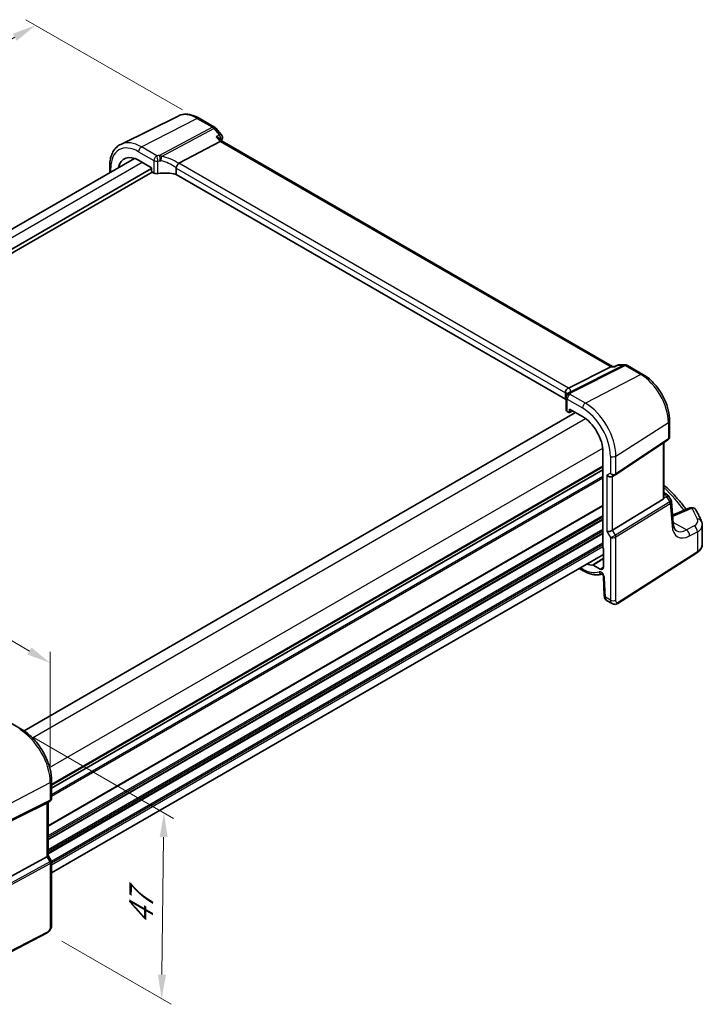
# Model space of a CAD drawing. Units: millimetres. Extents: x 29 to 4566, y 16 to 859.
# Drawn here: x 205 to 346, y 215 to 419 of the extents above; entities that cross this region are included whole.
import ezdxf

# ---------------------------------------------------------------- set-up
doc = ezdxf.new("R2010")
doc.units = ezdxf.units.MM
doc.header["$LTSCALE"] = 2
doc.layers.get('Defpoints').update_dxf_attribs({"lineweight": 25})
for name, color, linetype, lineweight in [('Dimension (ISO)', 7, 'Continuous', 18), ('Visible (ISO)', 7, 'Continuous', 35), ('Visible Narrow (ISO)', 7, 'Continuous', 25)]:
    doc.layers.add(name, color=color, linetype=linetype, lineweight=lineweight)
doc.styles.add('Note Text (TK)', font='MS PGothic.ttf')
doc.dimstyles.new('Default - Method 1b (TK)', dxfattribs={"dimscale": 2, "dimtxt": 2.5, "dimasz": 2.5, "dimexe": 1, "dimexo": 1.5, "dimgap": 1, "dimtad": 1, "dimtoh": 1, "dimrnd": 1e-08, "dimdsep": 46, "dimtxsty": 'Note Text (TK)', "dimcen": 0.09, "dimdle": 5, "dimclrd": 100, "dimclre": 100, "dimclrt": 7, "dimadec": 1, "dimazin": 1, "dimtfac": 1, "dimtmove": 0, "dimatfit": 3, "dimfxl": 0, "dimtolj": 1, "dimlwd": -1, "dimlwe": -1, "dimarcsym": 0})

# ---------------------------------------------------------------- blocks, each defined once
blk = doc.blocks.new('*D4')
at = {"layer": 'Defpoints', "color": 0, "transparency": 16777216}
for p in [(241.51, 398.14), (68.03, 336.55), (103.04, 316.34)]:
    blk.add_point(p, dxfattribs=at)
at = {"layer": 'Dimension (ISO)', "color": 100, "transparency": 16777216}
for p, q in [((238.51, 399.88), (206.11, 418.58)), ((203.78, 414.93), (72.36, 339.05)), ((100.04, 318.07), (66.03, 337.7))]:
    blk.add_line(p, q, dxfattribs=at)
for points in [[(203.36, 415.65), (204.2, 414.2), (208.11, 417.43)], [(71.94, 339.77), (72.78, 338.33), (68.03, 336.55)]]:
    blk.add_solid(points, dxfattribs=at)
at = {"layer": 'Dimension (ISO)', "color": 7, "transparency": 16777216, "insert": (131.44, 378.34), "char_height": 5, "attachment_point": 4, "rotation": 30, "style": 'Note Text (TK)'}
blk.add_mtext('\\A1;{\\Q-30.000;\\W0.816;\\H0.816x; \\fＭＳ Ｐゴシック|b0|i0;\\H4.9746;200}', dxfattribs=at)
blk = doc.blocks.new('*D5')
at = {"layer": 'Defpoints', "color": 0, "transparency": 16777216}
for p in [(204.81, 271.51), (210.54, 229.43), (234.21, 215.76)]:
    blk.add_point(p, dxfattribs=at)
at = {"layer": 'Dimension (ISO)', "color": 100, "transparency": 16777216}
for p, q in [((207.79, 269.79), (236.68, 253.11)), ((234.63, 249.26), (234.28, 220.76)), ((213.52, 227.71), (236.2, 214.61))]:
    blk.add_line(p, q, dxfattribs=at)
for points in [[(233.8, 249.27), (235.46, 249.25), (234.69, 254.26)], [(233.44, 220.77), (235.11, 220.75), (234.21, 215.76)]]:
    blk.add_solid(points, dxfattribs=at)
at = {"layer": 'Dimension (ISO)', "color": 7, "transparency": 16777216, "insert": (229.9, 230.16), "char_height": 5, "attachment_point": 4, "rotation": 89.2879, "style": 'Note Text (TK)'}
blk.add_mtext('\\A1;{\\Q29.288;\\W0.822;\\H0.816x; \\fＭＳ Ｐゴシック|b0|i0;\\H4.9746;47}', dxfattribs=at)
blk = doc.blocks.new('*D6')
at = {"layer": 'Defpoints', "color": 0, "transparency": 16777216}
for p in [(108.41, 344.62), (108.41, 325.02), (211.15, 260.54)]:
    blk.add_point(p, dxfattribs=at)
at = {"layer": 'Dimension (ISO)', "color": 100, "transparency": 16777216}
for p, q in [((108.41, 328.49), (108.41, 346.93)), ((206.82, 287.8), (112.74, 342.12)), ((211.15, 264), (211.15, 287.61))]:
    blk.add_line(p, q, dxfattribs=at)
for points in [[(113.16, 342.84), (112.32, 341.4), (108.41, 344.62)], [(207.23, 288.53), (206.4, 287.08), (211.15, 285.3)]]:
    blk.add_solid(points, dxfattribs=at)
at = {"layer": 'Dimension (ISO)', "color": 7, "transparency": 16777216, "insert": (157.66, 321.36), "char_height": 5, "attachment_point": 4, "rotation": 330, "style": 'Note Text (TK)'}
blk.add_mtext('\\A1;{\\Q-30.000;\\W0.816;\\H0.816x; \\fＭＳ Ｐゴシック|b0|i0;\\H4.9746;148}', dxfattribs=at)

msp = doc.modelspace()

# ---------------------------------------------------------------- linework, layer by layer
at = {"layer": 'Visible (ISO)'}
for p, q in [((237.6076, 398.6269), (225.7364, 392.7533)), ((241.9708, 398.1727), (245.1905, 396.3139)), ((245.4464, 396.1025), (246.553, 394.8247)), ((246.7592, 393.4097), (246.3566, 393.8746)), ((237.7899, 388.8443), (246.3171, 393.3684)), ((327.6058, 346.7329), (246.7315, 393.4257)), ((114.4867, 323.9625), (228.5982, 389.8448)), ((116.8774, 321.2023), (232.1292, 387.7429)), ((223.4478, 388.2198), (223.4478, 386.8712)), ((229.45, 389.453), (232.1292, 387.9062)), ((232.1292, 387.9062), (232.1292, 387.2529)), ((237.2019, 387.844), (237.2019, 386.5249)), ((116.8774, 320.3858), (232.2706, 387.008)), ((232.2705, 387.0081), (232.6086, 386.8129)), ((317.8646, 339.9543), (237.2019, 386.5249)), ((328.0793, 346.7287), (328.637, 346.9954)), ((329.0684, 347.0933), (330.175, 347.0933)), ((330.675, 346.9593), (333.8947, 345.1005)), ((318.4672, 342.2652), (327.2082, 346.6659)), ((327.4742, 346.7329), (328.088, 346.7329)), ((317.8646, 341.2734), (317.8646, 339.9543)), ((317.981, 340.3012), (317.981, 337.7078)), ((205.7346, 271.2584), (319.9518, 337.2018)), ((318.2153, 337.3878), (318.5534, 337.1926)), ((318.6498, 337.1808), (319.3674, 337.5392)), ((318.6947, 337.2742), (318.6947, 337.9275)), ((318.6947, 337.9275), (321.3739, 336.3807)), ((339.4206, 335.5293), (339.4206, 332.2122)), ((328.208, 324.3019), (339.0698, 331.5539)), ((338.2325, 319.5642), (338.2325, 330.9949)), ((325.6087, 329.0459), (325.6087, 309.2381)), ((211.4105, 259.3894), (325.6087, 325.3217)), ((211.4105, 259.3894), (325.6087, 325.3217)), ((327.566, 323.9295), (328.1696, 324.278)), ((338.2325, 320.6258), (338.7645, 320.3187)), ((327.5948, 312.8132), (338.1041, 319.2739)), ((339.1052, 319.9943), (339.7335, 319.019)), ((340.1648, 314.2119), (339.8231, 318.752)), ((343.5969, 317.4438), (340.0352, 315.9342)), ((346.1865, 309.9139), (346.1865, 313.8974)), ((325.7147, 309.0188), (325.7147, 305.1903)), ((328.6588, 297.6259), (345.0574, 308.1409)), ((211.4105, 241.8175), (325.7147, 307.8111)), ((320.6948, 304.9129), (321.5396, 304.4252)), ((325.0155, 304.7866), (323.597, 305.6056)), ((325.7164, 303.2485), (325.8939, 299.2355)), ((326.3761, 298.2933), (327.5312, 297.6264)), ((202.0841, 273.3881), (205.2427, 271.5645)), ((211.4105, 260.8814), (211.4105, 257.2573)), ((210.4387, 256.3073), (198.767, 250.5178)), ((211.0727, 256.6721), (210.4691, 256.3236)), ((210.7034, 256.4589), (210.7034, 245.4375)), ((210.4387, 245.1731), (198.767, 238.8276)), ((210.7034, 245.4605), (211.3392, 244.3593)), ((211.4105, 244.0932), (211.4105, 231.0793)), ((210.5327, 229.4257), (192.3202, 219.958))]:
    msp.add_line(p, q, dxfattribs=at)
for centre, radius, start, end in [((244.6905, 395.4478), 1, 40.893395, 60), ((245.7971, 394.1701), 1, 338.057815, 40.893395), ((329.0684, 346.0933), 1, 90, 115.559829), ((330.175, 346.0933), 1, 60, 90), ((318.781, 340.3012), 0.8, 146.386287, 180), ((338.2645, 319.4526), 1, 32.793701, 60), ((343.9872, 316.5231), 1, 29.548715, 112.969954)]:
    msp.add_arc(centre, radius, start, end, dxfattribs=at)
for centre, major_axis, ratio, start_param, end_param in [((246.1134, 392.6278), (-0.6441, -0.7798), 0.43116621, 3.21403058, 3.94706886), ((229.45, 384.5631), (-2.9944, 5.1865), 0.57735027, 5.49778714, 6.86606845), ((238.8935, 387.5206), (-1.1476, 1.2933), 0.35629853, 6.19695693, 6.29764779), ((232.2707, 387.1714), (-0.1, 0.1732), 0.5780539, 0.78600715, 2.3555855), ((233.1743, 387.1167), (0.7999, -0.0234), 0.55686057, 3.94326714, 5.07112399), ((235.122, 384.0334), (-4.9993, 0.1461), 0.55686057, 4.29962785, 5.07112399), ((327.3379, 345.7329), (0.2635, 0.9834), 0.68850026, 0.18243191, 0.55060637), ((317.3044, 342.2501), (1.2956, 0.146), 0.19189197, 5.70381417, 5.80450504), ((313.3178, 338.887), (-4.9993, 0.1461), 0.55686057, 3.5270007, 3.58690643), ((318.781, 337.6916), (0.7999, -0.0234), 0.55686057, 3.15786897, 3.94326714), ((318.5532, 337.3561), (0.1001, -0.1734), 0.5766475, 5.49839613, 7.06797448), ((321.3739, 331.4908), (2.9944, -5.1865), 0.57735027, 0.78539816, 2.35619449), ((327.0003, 324.5267), (-0.7391, 0.4267), 0.71743894, 1.17809725, 2.74889357), ((327.8026, 324.9015), (0.4856, -0.5371), 0.97931533, 6.07592826, 6.13973756), ((337.7325, 319.8763), (0.372, -0.6022), 0.55485301, 6.28200787, 6.88654294), ((327.0003, 312.8521), (-0.7971, -0.2136), 0.31783725, 0.70043894, 2.32359514), ((325.7502, 309.1566), (-0.1, 0.1732), 0.5780539, 0.78600715, 2.10365133), ((321.3739, 311.0784), (2.9944, -5.1865), 0.57735027, 5.70030216, 6.03066193), ((325.0155, 305.594), (0.4944, -0.8564), 0.57735027, 5.49778714, 7.06858347), ((209.9034, 256.9208), (0.7391, -0.4267), 0.71743894, 5.83812635, 5.89048623), ((209.9034, 245.2462), (0.7971, 0.2136), 0.31783725, 5.36046804, 6.19822608)]:
    msp.add_ellipse(centre, major_axis=major_axis, ratio=ratio, start_param=start_param, end_param=end_param, dxfattribs=at)
for points, knots in [([(241.9708, 398.1727), (241.6827, 398.3391), (241.3903, 398.483), (240.8005, 398.7209), (240.5029, 398.8148), (239.9062, 398.9467), (239.6071, 398.9846), (239.0134, 398.997), (238.7189, 398.9715), (238.1464, 398.851), (237.8686, 398.756), (237.6076, 398.6269)], [1.570796327, 1.570796327, 1.570796327, 1.570796327, 1.720462683, 1.720462683, 1.870129039, 1.870129039, 2.019795395, 2.019795395, 2.169461751, 2.169461751, 2.319128107, 2.319128107, 2.319128107, 2.319128107]), ([(245.4893, 394.3243), (245.4912, 394.3238), (245.4931, 394.3234), (245.6413, 394.2866), (245.7817, 394.2392), (246.0302, 394.1274), (246.1412, 394.0634), (246.2795, 393.9544), (246.3212, 393.9155), (246.3566, 393.8746)], [-0.176795147, -0.176795147, -0.176795147, -0.176795147, -0.176183693, -0.176183693, -0.129623735, -0.129623735, -0.085459414, -0.085459414, -0.063157449, -0.063157449, -0.063157449, -0.063157449]), ([(223.4478, 388.2198), (223.4478, 388.6229), (223.4765, 389.0142), (223.5941, 389.7644), (223.6831, 390.1235), (223.9242, 390.7997), (224.0765, 391.1171), (224.4461, 391.6973), (224.6637, 391.96), (225.159, 392.4141), (225.4367, 392.605), (225.7364, 392.7533)], [3.141592654, 3.141592654, 3.141592654, 3.141592654, 3.306085563, 3.306085563, 3.470578472, 3.470578472, 3.635071382, 3.635071382, 3.799564291, 3.799564291, 3.9640572, 3.9640572, 3.9640572, 3.9640572]), ([(237.2047, 387.877), (237.2176, 387.9519), (237.2432, 388.0327), (237.3112, 388.1984), (237.3528, 388.2816), (237.4504, 388.4503), (237.5062, 388.5336), (237.6232, 388.6864), (237.6831, 388.7536), (237.7394, 388.8078)], [-0.118844517, -0.118844517, -0.118844517, -0.118844517, -0.08962965, -0.08962965, -0.061341578, -0.061341578, -0.03110626, -0.03110626, 0, 0, 0, 0]), ([(328.0361, 346.6659), (328.0362, 346.6664), (328.0364, 346.667), (328.0474, 346.6995), (328.0617, 346.7203), (328.0793, 346.7287)], [-0.0006168328, -0.0006168328, -0.0006168328, -0.0006168328, 0, 0, 0.037261364, 0.037261364, 0.037261364, 0.037261364]), ([(339.4206, 335.5293), (339.4206, 336.2278), (339.3257, 336.96), (338.9674, 338.44), (338.7038, 339.1876), (338.0336, 340.6398), (337.627, 341.344), (336.7045, 342.6506), (336.1888, 343.2527), (335.0862, 344.3029), (334.4995, 344.7513), (333.8947, 345.1005)], [0, 0, 0, 0, 0.31415927, 0.31415927, 0.62831853, 0.62831853, 0.9424778, 0.9424778, 1.25663706, 1.25663706, 1.57079633, 1.57079633, 1.57079633, 1.57079633]), ([(317.8633, 341.3087), (317.857, 341.3997), (317.8641, 341.4977), (317.9105, 341.6922), (317.9486, 341.7869), (318.0519, 341.96), (318.1154, 342.0366), (318.2546, 342.1581), (318.3274, 342.204), (318.4039, 342.2361)], [0, 0, 0, 0, 0.030846764, 0.030846764, 0.061246639, 0.061246639, 0.091071514, 0.091071514, 0.118298908, 0.118298908, 0.118298908, 0.118298908]), ([(318.1147, 340.744), (318.1235, 340.7573), (318.132, 340.7704), (318.1483, 340.7966), (318.1561, 340.8097), (318.171, 340.8355), (318.1782, 340.8484), (318.1919, 340.874), (318.1985, 340.8867), (318.211, 340.9119), (318.2169, 340.9244), (318.2226, 340.9369)], [0.1757250453, 0.1757250453, 0.1757250453, 0.1757250453, 0.1875257132, 0.1875257132, 0.1993263811, 0.1993263811, 0.2111270489, 0.2111270489, 0.2229277168, 0.2229277168, 0.2347283847, 0.2347283847, 0.2347283847, 0.2347283847]), ([(318.331, 341.1322), (318.3172, 341.1123), (318.3064, 341.0953), (318.2876, 341.0644), (318.2798, 341.0505), (318.2656, 341.0247), (318.2593, 341.0127), (318.2476, 340.9898), (318.2422, 340.9788), (318.232, 340.9575), (318.2272, 340.9471), (318.2226, 340.9369)], [0.3739405643, 0.3739405643, 0.3739405643, 0.3739405643, 0.3773015135, 0.3773015135, 0.3806624628, 0.3806624628, 0.384023412, 0.384023412, 0.3873843613, 0.3873843613, 0.3907453105, 0.3907453105, 0.3907453105, 0.3907453105]), ([(318.3415, 341.1487), (318.3415, 341.1487), (318.3412, 341.1481), (318.3393, 341.1448), (318.3361, 341.1396), (318.331, 341.1322)], [-0.7500712286, -0.7500712286, -0.7500712286, -0.7500712286, -0.7324871991, -0.7324871991, -0.6900956344, -0.6900956344, -0.6900956344, -0.6900956344]), ([(339.4206, 332.2122), (339.4206, 332.1623), (339.4161, 332.1116), (339.397, 332.0104), (339.3823, 331.96), (339.3428, 331.8627), (339.318, 331.8157), (339.2594, 331.7281), (339.2257, 331.6874), (339.1519, 331.6144), (339.1118, 331.5819), (339.0698, 331.5539)], [-0.785398163, -0.785398163, -0.785398163, -0.785398163, -0.638790506, -0.638790506, -0.492182849, -0.492182849, -0.345575192, -0.345575192, -0.198967535, -0.198967535, -0.052359878, -0.052359878, -0.052359878, -0.052359878]), ([(338.2325, 322.1754), (338.5244, 321.9122), (338.8102, 321.6468), (339.6674, 320.8266), (340.2183, 320.265), (341.2648, 319.1257), (341.7604, 318.5479), (342.4466, 317.6882), (342.6596, 317.4119), (342.8662, 317.1341)], [0.224827566, 0.224827566, 0.224827566, 0.224827566, 0.252057279, 0.252057279, 0.308332211, 0.308332211, 0.364607144, 0.364607144, 0.391026916, 0.391026916, 0.391026916, 0.391026916]), ([(338.2325, 319.5642), (338.2325, 319.5619), (338.2325, 319.5596), (338.2322, 319.5376), (338.2309, 319.5176), (338.2284, 319.4976)], [0.27996189658, 0.27996189658, 0.27996189658, 0.27996189658, 0.28073075048, 0.28073075048, 0.28721088016, 0.28721088016, 0.28721088016, 0.28721088016]), ([(339.8231, 318.752), (339.8217, 318.7704), (339.8194, 318.789), (339.8129, 318.8263), (339.8087, 318.845), (339.7983, 318.882), (339.7922, 318.9003), (339.7781, 318.9361), (339.7702, 318.9536), (339.7529, 318.9873), (339.7435, 319.0035), (339.7335, 319.019)], [0.830534864, 0.830534864, 0.830534864, 0.830534864, 0.867992064, 0.867992064, 0.905449264, 0.905449264, 0.942906464, 0.942906464, 0.980363664, 0.980363664, 1.017820865, 1.017820865, 1.017820865, 1.017820865]), ([(346.0317, 314.6438), (345.964, 314.8033), (345.8942, 314.9626), (345.7503, 315.2806), (345.6762, 315.4394), (345.5237, 315.7564), (345.4454, 315.9146), (345.2845, 316.2304), (345.202, 316.388), (345.0327, 316.7026), (344.9459, 316.8596), (344.8571, 317.0163)], [-0.56082606, -0.56082606, -0.56082606, -0.56082606, -0.5460818919, -0.5460818919, -0.5313377239, -0.5313377239, -0.5165935558, -0.5165935558, -0.5018493877, -0.5018493877, -0.4871052196, -0.4871052196, -0.4871052196, -0.4871052196]), ([(340.8299, 312.7109), (340.7712, 312.7448), (340.7155, 312.7866), (340.6051, 312.8943), (340.5505, 312.9605), (340.4452, 313.1244), (340.3947, 313.2222), (340.3043, 313.4512), (340.2645, 313.5823), (340.2013, 313.8753), (340.178, 314.0371), (340.1648, 314.2119)], [-0.785398163, -0.785398163, -0.785398163, -0.785398163, -0.645771823, -0.645771823, -0.506145483, -0.506145483, -0.366519143, -0.366519143, -0.226892803, -0.226892803, -0.087266463, -0.087266463, -0.087266463, -0.087266463]), ([(346.0317, 314.6438), (346.0512, 314.5979), (346.0691, 314.551), (346.1015, 314.4554), (346.1159, 314.4068), (346.141, 314.3079), (346.1517, 314.2577), (346.1689, 314.1562), (346.1755, 314.1049), (346.1842, 314.0015), (346.1865, 313.9495), (346.1865, 313.8974)], [0.56082606, 0.56082606, 0.56082606, 0.56082606, 0.605740481, 0.605740481, 0.650654901, 0.650654901, 0.695569322, 0.695569322, 0.740483743, 0.740483743, 0.785398163, 0.785398163, 0.785398163, 0.785398163]), ([(345.0574, 308.1409), (345.1906, 308.2263), (345.3152, 308.3188), (345.5441, 308.5177), (345.6485, 308.6242), (345.8334, 308.8511), (345.9139, 308.9715), (346.0464, 309.2249), (346.0983, 309.3578), (346.1684, 309.6319), (346.1865, 309.7729), (346.1865, 309.9139)], [0.052359878, 0.052359878, 0.052359878, 0.052359878, 0.198967535, 0.198967535, 0.345575192, 0.345575192, 0.492182849, 0.492182849, 0.638790506, 0.638790506, 0.785398163, 0.785398163, 0.785398163, 0.785398163]), ([(321.5396, 304.4252), (321.8137, 304.2669), (322.0907, 304.1285), (322.647, 303.8953), (322.9264, 303.8004), (323.4843, 303.6581), (323.7628, 303.6106), (324.3147, 303.5676), (324.5881, 303.5721), (325.0627, 303.6298), (325.2664, 303.6719), (325.464, 303.7312)], [4.71238898, 4.71238898, 4.71238898, 4.71238898, 4.848458692, 4.848458692, 4.984528403, 4.984528403, 5.120598115, 5.120598115, 5.256667826, 5.256667826, 5.362238146, 5.362238146, 5.362238146, 5.362238146]), ([(323.5252, 305.6244), (323.536, 305.6255), (323.5477, 305.6245), (323.5719, 305.6181), (323.5844, 305.6128), (323.597, 305.6056)], [0, 0, 0, 0, 0.0053333967, 0.0053333967, 0.0106668013, 0.0106668013, 0.0106668013, 0.0106668013]), ([(325.7164, 303.2485), (325.716, 303.2579), (325.7147, 303.2715), (325.709, 303.3056), (325.7044, 303.3265), (325.6909, 303.3739), (325.6816, 303.4009), (325.658, 303.4584), (325.6434, 303.489), (325.6101, 303.5499), (325.5912, 303.5802), (325.5519, 303.6357), (325.5315, 303.6612), (325.493, 303.704), (325.4748, 303.7218), (325.4438, 303.7489), (325.4307, 303.7587), (325.4118, 303.7714), (325.4057, 303.7746), (325.4038, 303.7755), (325.4036, 303.7756), (325.4036, 303.7756)], [0.05235988, 0.05235988, 0.05235988, 0.05235988, 0.21017911, 0.21017911, 0.3762274, 0.3762274, 0.55516578, 0.55516578, 0.74605589, 0.74605589, 0.94298047, 0.94298047, 1.13712899, 1.13712899, 1.3203748, 1.3203748, 1.48941281, 1.48941281, 1.64814078, 1.64814078, 1.67527401, 1.67527401, 1.67527401, 1.67527401]), ([(326.3761, 298.2933), (326.2986, 298.3381), (326.2287, 298.3966), (326.1077, 298.5324), (326.0566, 298.612), (325.9687, 298.7973), (325.9362, 298.9067), (325.9043, 299.0895), (325.8971, 299.1624), (325.8939, 299.2355)], [0, 0, 0, 0, 0.02857238, 0.02857238, 0.058831216, 0.058831216, 0.095569056, 0.095569056, 0.119212793, 0.119212793, 0.119212793, 0.119212793]), ([(328.6588, 297.6259), (328.5581, 297.5613), (328.4453, 297.5149), (328.2195, 297.4666), (328.1042, 297.4616), (327.8687, 297.4876), (327.7459, 297.522), (327.5974, 297.5902), (327.5639, 297.6076), (327.5312, 297.6264)], [0, 0, 0, 0, 0.038621625, 0.038621625, 0.075624475, 0.075624475, 0.115878682, 0.115878682, 0.127886112, 0.127886112, 0.127886112, 0.127886112]), ([(211.4105, 260.8814), (211.4105, 261.6514), (211.3056, 262.4651), (210.9059, 264.1163), (210.611, 264.9535), (209.8597, 266.5813), (209.4035, 267.3715), (208.3694, 268.836), (207.7919, 269.51), (206.5618, 270.6817), (205.9095, 271.1795), (205.2427, 271.5645)], [3.14159265, 3.14159265, 3.14159265, 3.14159265, 3.45575192, 3.45575192, 3.76991118, 3.76991118, 4.08407045, 4.08407045, 4.39822972, 4.39822972, 4.71238898, 4.71238898, 4.71238898, 4.71238898]), ([(211.0727, 256.6721), (211.1115, 256.6945), (211.1493, 256.7213), (211.2198, 256.7837), (211.2524, 256.8192), (211.3096, 256.8971), (211.3341, 256.9395), (211.373, 257.028), (211.3874, 257.0741), (211.4062, 257.1662), (211.4105, 257.2124), (211.4105, 257.2573)], [0, 0, 0, 0, 0.157079633, 0.157079633, 0.314159265, 0.314159265, 0.471238898, 0.471238898, 0.628318531, 0.628318531, 0.785398163, 0.785398163, 0.785398163, 0.785398163]), ([(211.4105, 244.0932), (211.4105, 244.1111), (211.4096, 244.1294), (211.4058, 244.1663), (211.4029, 244.1849), (211.3951, 244.2218), (211.3902, 244.2402), (211.3785, 244.2761), (211.3717, 244.2937), (211.3565, 244.3275), (211.3482, 244.3438), (211.3392, 244.3593)], [0.785398163, 0.785398163, 0.785398163, 0.785398163, 0.819381854, 0.819381854, 0.853365545, 0.853365545, 0.887349236, 0.887349236, 0.921332927, 0.921332927, 0.955316618, 0.955316618, 0.955316618, 0.955316618]), ([(211.4105, 231.0793), (211.4105, 230.9503), (211.3974, 230.8142), (211.3369, 230.5169), (211.2822, 230.3523), (211.1321, 230.0321), (211.0321, 229.8729), (210.8053, 229.6102), (210.6757, 229.5001), (210.5327, 229.4257)], [0, 0, 0, 0, 0.042105388, 0.042105388, 0.09352905, 0.09352905, 0.148312645, 0.148312645, 0.199569254, 0.199569254, 0.199569254, 0.199569254])]:
    msp.add_open_spline(points, degree=3, knots=knots, dxfattribs=at)
for points in [[(246.7246, 393.7964), (246.6929, 393.7175), (246.6614, 393.6382), (246.6302, 393.5587)], [(237.2047, 387.877), (237.2029, 387.8662), (237.2019, 387.8552), (237.2019, 387.844)], [(317.8646, 341.2734), (317.8646, 341.2846), (317.8642, 341.2964), (317.8633, 341.3087)]]:
    msp.add_open_spline(points, degree=3, dxfattribs=at)
at = {"layer": 'Visible Narrow (ISO)'}
for p, q in [((230.0453, 392.2192), (241.5078, 398.1435)), ((241.5078, 398.1435), (244.7275, 396.2846)), ((244.7275, 396.2846), (233.7705, 390.4715)), ((234.184, 390.2549), (245.0433, 396.0162)), ((245.0433, 396.0162), (246.1499, 394.7384)), ((245.4893, 394.3243), (246.3171, 393.3684)), ((233.2039, 390.3956), (230.0453, 392.2192)), ((246.3171, 393.3684), (327.2082, 346.6659)), ((229.45, 391.2232), (232.6086, 389.3996)), ((115.9511, 323.117), (230.1493, 389.0493)), ((223.6821, 387.0065), (223.6821, 387.8932)), ((232.6086, 389.3996), (232.6086, 386.8129)), ((233.4429, 386.6914), (233.4429, 389.2912)), ((237.2019, 387.844), (317.8646, 341.2734)), ((318.4672, 342.2652), (237.7899, 388.8443)), ((329.8963, 347.0263), (318.7649, 341.4221)), ((318.9805, 341.2754), (330.212, 346.9301)), ((328.7896, 347.0263), (329.8963, 347.0263)), ((330.212, 346.9301), (333.4317, 345.0712)), ((333.4317, 345.0712), (321.9692, 339.1469)), ((327.2082, 346.6659), (328.0361, 346.6659)), ((321.9692, 339.1469), (318.8106, 340.9706)), ((318.2153, 337.3878), (318.2153, 339.9746)), ((318.2153, 339.9746), (321.3739, 338.151)), ((319.3014, 337.5772), (318.6947, 337.2742)), ((207.4676, 269.8095), (322.0231, 335.9481)), ((328.3019, 328.1783), (339.1637, 335.143)), ((339.1637, 335.143), (339.1637, 331.7766)), ((339.1637, 331.7766), (328.3019, 324.5245)), ((338.1041, 330.9091), (338.1041, 319.2739)), ((211.0032, 263.6858), (325.5586, 329.8244)), ((327.1417, 328.1607), (327.1417, 324.6083)), ((328.3019, 324.5245), (328.3019, 328.1783)), ((211.4105, 260.2059), (325.6087, 326.1382)), ((211.4105, 260.0426), (325.6087, 325.9749)), ((327.1417, 324.6083), (326.4346, 324.2001)), ((211.4105, 258.083), (325.6087, 324.0153)), ((211.4105, 257.7564), (325.6087, 323.6887)), ((326.4346, 324.2001), (326.4346, 312.5255)), ((327.5948, 312.8132), (327.5948, 323.9462)), ((338.2325, 320.3557), (338.3262, 320.3016)), ((338.3262, 320.3016), (338.2325, 320.2583)), ((339.4617, 318.6917), (328.1985, 311.7676)), ((328.3019, 311.4196), (339.5651, 318.3437)), ((338.2284, 319.4976), (338.8009, 319.7623)), ((338.8009, 319.7623), (339.4817, 318.7056)), ((339.5651, 318.3437), (339.9108, 313.7505)), ((210.7034, 251.6735), (325.6087, 318.0141)), ((210.7034, 251.5102), (325.6087, 317.8508)), ((340.1283, 315.7104), (344.0488, 317.3721)), ((210.7034, 249.5506), (325.6087, 315.8912)), ((210.7034, 249.224), (325.6087, 315.5646)), ((210.7034, 248.8158), (325.6087, 315.1563)), ((210.7034, 248.6525), (325.6087, 314.993)), ((342.8839, 312.8758), (340.1464, 314.4563)), ((210.7034, 246.6929), (325.6087, 313.0335)), ((210.7034, 246.3663), (325.6087, 312.7069)), ((210.7034, 245.958), (325.6087, 312.2986)), ((210.7034, 245.7947), (325.6087, 312.1353)), ((326.4346, 312.5255), (327.1417, 311.3007)), ((328.1985, 311.7676), (327.5948, 312.8132)), ((344.4775, 313.7278), (342.8839, 312.8758)), ((343.5654, 311.6405), (345.159, 312.4925)), ((345.159, 312.4925), (345.159, 308.3686)), ((211.392, 244.2327), (325.6087, 310.1757)), ((327.1417, 311.3007), (327.1417, 298.3586)), ((328.3019, 298.3762), (328.3019, 311.4196)), ((211.4105, 243.9168), (325.6087, 309.8491)), ((211.4105, 243.5085), (325.6087, 309.4409)), ((345.159, 308.3686), (328.7605, 297.8537)), ((321.3739, 304.7914), (320.9292, 305.0481)), ((325.0155, 304.7866), (325.7147, 305.2185)), ((326.1274, 298.9442), (325.9499, 302.9572)), ((327.1417, 298.3586), (326.1274, 298.9442)), ((199.0826, 254.2671), (211.1458, 260.5382)), ((211.1458, 260.5382), (211.1458, 256.8844)), ((198.9792, 250.6721), (211.0424, 256.6559)), ((211.1458, 256.8844), (199.0826, 250.9007)), ((211.0424, 256.6559), (210.4387, 256.3073)), ((210.4387, 256.3073), (210.4387, 245.1731)), ((210.4387, 245.1731), (211.0424, 244.1275)), ((211.0424, 244.1275), (198.5334, 237.3268)), ((198.6368, 236.9788), (211.1458, 243.7795)), ((211.1458, 243.7795), (211.1458, 230.7361)), ((210.6366, 229.6548), (192.4241, 220.1871))]:
    msp.add_line(p, q, dxfattribs=at)
for centre, major_axis, ratio, start_param, end_param in [((241.5078, 391.5247), (-4.0532, 7.0203), 0.57735027, 5.49778714, 6.24611892), ((241.4708, 397.3067), (0.5, 0.866), 0.57735027, 0, 0.73303829), ((244.6905, 395.4478), (0.5, 0.866), 0.57735027, 0, 0.73303829), ((244.6905, 395.4478), (0.4687, -0.8834), 0.61386143, 1.91421598, 2.37721657), ((244.6905, 395.4478), (0.7559, 0.6547), 0.25819889, 0, 0.87791414), ((245.7971, 394.1701), (0.7559, 0.6547), 0.25819889, 0, 0.87791414), ((245.7971, 394.1701), (0.5311, -0.8473), 0.62858904, 0.60881426, 1.86941052), ((245.7971, 394.1701), (0.9276, -0.3737), 0.74401888, 5.96888361, 6.28318531), ((229.45, 384.5631), (-4.0785, 7.0641), 0.57735027, 5.49778714, 7.06858347), ((230.0453, 384.9068), (-4.4779, 7.756), 0.57735027, 5.49778714, 6.24611892), ((230.0157, 391.5498), (-0.4, -0.6928), 0.57735027, 3.87463094, 5.49778714), ((233.1743, 389.7262), (-0.4, -0.6928), 0.57735027, 3.87463094, 5.49778714), ((233.1743, 389.7262), (-0.1301, 0.7894), 0.30118305, 4.07985917, 5.67308842), ((233.7409, 389.8021), (0.0827, -0.7957), 0.22007374, 0.94918709, 2.54711747), ((233.9018, 389.8002), (0.1136, 0.7919), 0.33977837, 4.15514938, 5.37182193), ((235.4042, 385.1427), (-5.2012, 3.8133), 0.67305545, 4.75641322, 5.38274363), ((224.2478, 388.2198), (-0.8, 0), 0.57735027, 0, 0.78539816), ((233.1743, 389.7262), (-0.8, 0), 0.57735027, 0.78539816, 1.91325501), ((235.122, 384.688), (-4.3312, 3.8011), 0.6572023, 4.80589814, 5.4475041), ((329.0684, 346.0933), (-0.4315, 0.9021), 0.55288312, 6.00648906, 6.28318531), ((329.0684, 346.0933), (0, 1), 0.77459667, 0, 0.36817446), ((330.175, 346.0933), (0, 1), 0.77459667, 0, 0.36817446), ((330.175, 346.0933), (-0.4497, 0.8932), 0.59959638, 5.53177446, 5.99477505), ((330.175, 346.0933), (0.5, 0.866), 0.57735027, 0, 0.73303829), ((333.3947, 344.2344), (0.5, 0.866), 0.57735027, 0, 0.73303829), ((333.4317, 338.4524), (4.0532, -7.0203), 0.57735027, 0.78539816, 2.35619449), ((313.3178, 339.5416), (4.9918, 1.5338), 0.18632148, 0.01715293, 0.37246199), ((318.781, 340.3012), (-0.6662, 0.4429), 0.7955305, 5.15953572, 6.28318531), ((318.781, 340.3012), (0.4, 0.6928), 0.57735027, 0.73303829, 2.35619449), ((318.9509, 340.606), (-0.7284, 0.3309), 0.8180651, 5.03009696, 6.28318531), ((318.988, 340.6757), (-0.657, 0.4565), 0.93634469, 5.57775215, 6.28318531), ((313.0947, 340.288), (5.7879, 1.5704), 0.23836393, 6.00664258, 6.63297299), ((318.781, 340.3012), (-0.8, 0), 0.57735027, 0, 0.78539816), ((321.9396, 338.4776), (-0.4, -0.6928), 0.57735027, 3.87463094, 5.49778714), ((321.9692, 331.8345), (-4.4779, 7.756), 0.57735027, 3.92699082, 5.49778714), ((321.3739, 331.4908), (4.0785, -7.0641), 0.57735027, 0.78539816, 2.35619449), ((338.4206, 335.5293), (1, 0), 0.57735027, 5.55014702, 6.28318531), ((338.7922, 331.9697), (0.2776, -0.4158), 0.59411967, 0, 0.74668941), ((338.4206, 332.3318), (-0.9884, 0.2242), 0.67851923, 2.56127167, 3.29430995), ((327.7074, 328.4873), (-0.8, 0), 0.57735027, 0.78539816, 2.40855437), ((327.7074, 324.9349), (-0.7956, 0.1271), 0.65760864, 0.89007113, 2.51322733), ((327.7074, 324.9349), (0.5665, -0.5778), 0.7980726, 4.50976655, 6.08056288), ((327.9304, 324.7177), (0.2776, -0.4158), 0.59411967, 0, 0.74668941), ((287.6297, 306.62), (58.9836, -2.5457), 0.54637912, 0.4038381, 0.56364138), ((338.2645, 319.4526), (0.5, 0.866), 0.57735027, 0, 0.6981317), ((338.2645, 319.4526), (-0.4197, 0.9077), 0.6177264, 4.76836452, 5.55248165), ((338.2645, 319.4526), (0.8406, 0.5416), 0.03841497, 5.37929149, 6.28318531), ((339.0607, 319.2761), (0.4143, -0.5755), 0.55600082, 6.24266515, 6.30443174), ((339.1935, 318.5369), (-0.2619, 0.4259), 0.61914569, 3.9110331, 4.69529607), ((338.8341, 318.5687), (-0.902, -0.4458), 0.2117618, 2.26178645, 3.16568027), ((339.2135, 318.5508), (-0.3074, 0.3943), 0.61561021, 3.84728603, 4.62672995), ((338.7925, 319.1212), (0.923, -0.6281), 0.70062006, 6.01383482, 6.07560142), ((338.8341, 318.5687), (0.9836, 0.2199), 0.50128311, 5.4936045, 6.21021231), ((343.9872, 316.5231), (-0.3902, 0.9207), 0.59452047, 5.57202518, 6.28318531), ((343.9872, 316.5231), (0.8699, 0.4932), 0.80340933, 0, 1.07890468), ((287.6543, 311.0856), (58.9604, -4.1168), 0.52498709, 0.26121223, 0.33493307), ((339.1676, 314.1368), (0.9972, 0.075), 0.62810324, 5.50481089, 6.28318531), ((340.0667, 314.8614), (0.3902, -0.9207), 0.59452047, 2.43043252, 2.54898729), ((336.7827, 317.8369), (4.9966, -0.3489), 0.52498709, 5.46233528, 5.48206739), ((342.2481, 314.8979), (2.998, -0.2093), 0.52498709, 5.58678715, 6.54439754), ((345.1111, 314.2532), (0.9206, 0.3906), 0.82197087, 0, 1.17198132), ((343.9158, 316.7455), (-2.775, -5.3241), 0.54637912, 5.56147701, 6.95774041), ((343.1726, 317.1318), (2.277, 4.4567), 0.54003525, 3.1138974, 3.8120291), ((342.8222, 312.0268), (-0.4715, 0.8819), 0.65472349, 3.94944034, 5.51567527), ((344.4159, 312.8788), (-0.4715, 0.8819), 0.65472349, 3.94944034, 5.51567527), ((342.1865, 314.049), (-3.9983, 0.2135), 0.53837763, 2.43729053, 3.17032881), ((327.7074, 311.6273), (-0.7292, -0.3368), 0.12579835, 0.6269437, 2.2500999), ((327.7074, 311.6273), (0.7987, 0.0937), 0.48259456, 3.87045158, 5.49360779), ((327.9304, 311.6128), (-0.2619, 0.4259), 0.61914569, 3.9110331, 4.69529607), ((344.7875, 308.5618), (0.2699, -0.4209), 0.60677521, 0, 0.75781096), ((342.1865, 309.9139), (4, 0), 0.57735027, 5.55014702, 6.28318531), ((321.3739, 311.0784), (3.85, -6.6684), 0.57735027, 5.49778714, 6.1781357), ((321.9396, 305.118), (-0.4, -0.6928), 0.57735027, 5.49778714, 6.28318531), ((325.2438, 303.3222), (-0.5, 0.866), 0.57735027, 3.97935069, 6.1781357), ((325.3646, 304.5403), (0.269, -0.7534), 0.81199553, 4.85960564, 5.97237974), ((326.5156, 303.2838), (-0.7992, -0.0353), 0.54634285, 0, 0.76055376), ((326.6931, 299.2708), (-0.7992, -0.0353), 0.54634285, 0, 0.76055376), ((327.7074, 298.6852), (0.8, 0), 0.57735027, 3.92699082, 5.55014702), ((328.3889, 298.0468), (0.2699, -0.4209), 0.60677521, 0, 0.75781096), ((204.8427, 270.8716), (0.4, 0.6928), 0.57735027, 0, 0.83775804), ((204.8131, 264.1944), (4.4779, -7.756), 0.57735027, 0.78539816, 2.35619449), ((210.6105, 260.8814), (0.8, 0), 0.57735027, 5.44542727, 6.28318531), ((210.6105, 257.329), (-0.7956, 0.1271), 0.65760864, 2.40850758, 3.24626562), ((210.8113, 257.099), (0.2222, -0.4479), 0.55872753, 0.03644158, 0.82070454), ((210.6105, 257.329), (0.5665, -0.5778), 0.7980726, 6.028203, 6.08056288), ((210.6105, 244.0214), (-0.7292, -0.3368), 0.12579835, 2.14538015, 3.15305664), ((210.8113, 243.994), (0.2388, -0.4393), 0.53370151, 0.80021487, 1.58447784), ((210.6105, 244.0214), (0.7987, 0.0937), 0.48259456, 5.38888803, 6.22664607), ((210.6105, 231.0793), (0.8, 0), 0.57735027, 5.44542727, 6.28318531), ((210.302, 229.8694), (0.2306, -0.4436), 0.54634285, 0, 0.81024256)]:
    msp.add_ellipse(centre, major_axis=major_axis, ratio=ratio, start_param=start_param, end_param=end_param, dxfattribs=at)
for points in [[(246.1499, 394.7384), (245.9297, 394.6004), (245.7095, 394.4623), (245.4893, 394.3243)], [(233.7705, 390.4715), (233.5794, 390.4516), (233.3901, 390.4263), (233.2039, 390.3956)], [(233.4429, 389.2912), (233.6034, 389.3165), (233.7667, 389.3373), (233.9314, 389.3535)], [(328.0361, 346.6659), (328.2873, 346.786), (328.5385, 346.9062), (328.7896, 347.0263)], [(318.8106, 340.9706), (318.877, 341.0705), (318.9338, 341.1724), (318.9805, 341.2754)], [(325.7147, 307.0024), (324.9849, 306.5431), (324.2551, 306.0837), (323.5252, 305.6244)], [(323.597, 305.6056), (324.3029, 306.0497), (325.0089, 306.4939), (325.7147, 306.9381)]]:
    msp.add_open_spline(points, degree=3, dxfattribs=at)
for points, knots in [([(234.184, 390.2549), (234.1494, 390.2818), (234.1143, 390.3064), (233.9773, 390.3933), (233.8738, 390.4402), (233.7705, 390.4715)], [-0.1869702821, -0.1869702821, -0.1869702821, -0.1869702821, -0.1826384274, -0.1826384274, -0.1701658371, -0.1701658371, -0.1701658371, -0.1701658371]), ([(233.9314, 389.3535), (233.9662, 389.3569), (234.0009, 389.3571), (234.0468, 389.3525), (234.0585, 389.3508), (234.0701, 389.3487)], [0.1701658371, 0.1701658371, 0.1701658371, 0.1701658371, 0.1826384274, 0.1826384274, 0.1869702821, 0.1869702821, 0.1869702821, 0.1869702821]), ([(318.9805, 341.2754), (318.9543, 341.305), (318.9276, 341.3308), (318.8561, 341.388), (318.8106, 341.4124), (318.7649, 341.4221)], [-0.3907453105, -0.3907453105, -0.3907453105, -0.3907453105, -0.3843899372, -0.3843899372, -0.3739405643, -0.3739405643, -0.3739405643, -0.3739405643]), ([(326.376, 298.2936), (326.3461, 298.3108), (326.3176, 298.3338), (326.1912, 298.4756), (326.1326, 298.6958), (326.1274, 298.9442)], [0.572276614, 0.572276614, 0.572276614, 0.572276614, 0.661733551, 0.661733551, 1, 1, 1, 1]), ([(327.1417, 298.3586), (327.1417, 298.2439), (327.1616, 298.1271), (327.2634, 297.856), (327.375, 297.7251), (327.5126, 297.6374), (327.5219, 297.6318), (327.5312, 297.6265)], [0, 0, 0, 0, 0.157562955, 0.157562955, 0.409663684, 0.409663684, 0.427686694, 0.427686694, 0.427686694, 0.427686694]), ([(328.7605, 297.8537), (328.6776, 297.8005), (328.6028, 297.7915), (328.4694, 297.8351), (328.4117, 297.8894), (328.3376, 298.0357), (328.3171, 298.1214), (328.303, 298.266), (328.3019, 298.3226), (328.3019, 298.3762)], [-1, -1, -1, -1, -0.70249042, -0.70249042, -0.409663684, -0.409663684, -0.157562955, -0.157562955, 0, 0, 0, 0]), ([(211.1458, 230.7361), (211.1458, 230.6846), (211.1448, 230.6291), (211.1339, 230.51), (211.124, 230.4465), (211.0876, 230.2922), (211.056, 230.2001), (210.9887, 230.0539), (210.9579, 229.9972), (210.894, 229.8972), (210.8615, 229.8532), (210.7947, 229.7757), (210.7605, 229.7419), (210.6964, 229.6903), (210.667, 229.6707), (210.6366, 229.6548)], [-1, -1, -1, -1, -0.848476518, -0.848476518, -0.696918419, -0.696918419, -0.489426637, -0.489426637, -0.349262984, -0.349262984, -0.221721665, -0.221721665, -0.09839398, -0.09839398, 0, 0, 0, 0])]:
    msp.add_open_spline(points, degree=3, knots=knots, dxfattribs=at)

# ---------------------------------------------------------------- dimensions: what is measured, and where the dimension line sits
at = {"layer": 'Dimension (ISO)', "color": 100, "true_color": 0x00ff3f}
for base, p1, p2, angle, text, override, picture, middle in [((68.0288, 336.5498), (241.5078, 398.1435), (103.0365, 316.3381), 30, '{\\Q-30.000;\\W0.816;\\H0.816x; \\fＭＳ Ｐゴシック|b0|i0;\\H4.9746;200}', {"dimgap": 1, "dimtoh": 0, "dimdec": 2, "dimlfac": 1.231823, "dimtol": 0, "dimlim": 0, "dimtp": 0, "dimtm": 0, "dimtdec": 2, "dimtofl": 0, "dimatfit": 1}, '*D4', (138.0694, 376.9878)), ((108.4113, 344.6186), (211.1458, 260.5382), (108.4113, 325.0227), 330, '{\\Q-30.000;\\W0.816;\\H0.816x; \\fＭＳ Ｐゴシック|b0|i0;\\H4.9746;148}', {"dimgap": 1, "dimtoh": 0, "dimdec": 2, "dimlfac": 1.198622, "dimtol": 0, "dimlim": 0, "dimtp": 0, "dimtm": 0, "dimtdec": 2, "dimtofl": 0, "dimatfit": 1}, '*D6', (159.7786, 314.9617)), ((234.2133, 215.7604), (204.8131, 271.5068), (210.5386, 229.429), 89.287927, '{\\Q29.288;\\W0.822;\\H0.816x; \\fＭＳ Ｐゴシック|b0|i0;\\H4.9746;47}', {"dimgap": 1, "dimtoh": 0, "dimdec": 2, "dimlfac": 1.114535, "dimtol": 0, "dimlim": 0, "dimtp": 0, "dimtm": 0, "dimtdec": 2, "dimtofl": 0, "dimatfit": 1}, '*D5', (234.4525, 235.0084))]:
    dim = msp.add_linear_dim(base=base, p1=p1, p2=p2, angle=angle, text=text, dimstyle='Default - Method 1b (TK)', override=override, dxfattribs=at)
    dim.commit()
    dim.dimension.update_dxf_attribs({"geometry": picture, "text_midpoint": middle, "dimtype": 160})

doc.saveas('drawing.dxf')
